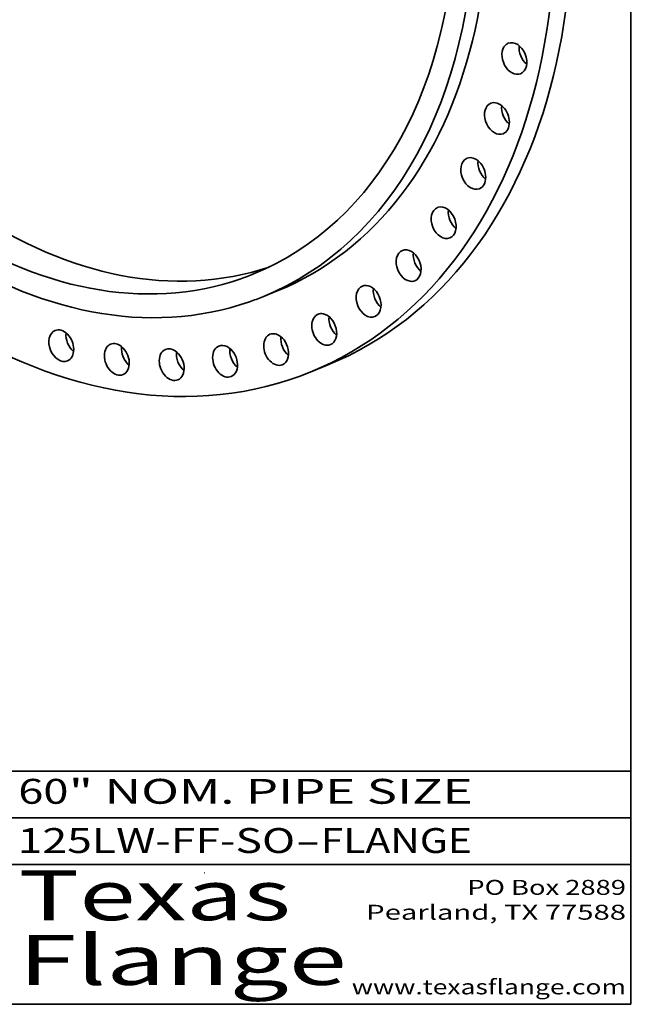
# Model space of a CAD drawing. Extents: x 0 to 10.8, y 0 to 8.3.
# Drawn here: x 8.3 to 10.8, y 0.2 to 4.2 of the extents above; entities that cross this region are included whole.
import ezdxf
from ezdxf.enums import TextEntityAlignment as Align

# ---------------------------------------------------------------- set-up
doc = ezdxf.new("R2010")
doc.units = 0
doc.header["$MEASUREMENT"] = 0
doc.layers.get('0').update_dxf_attribs({"lineweight": 13})
doc.layers.add('1', color=7, linetype='Continuous', lineweight=13)
doc.styles.get("Standard").update_dxf_attribs({"font": 'isocp.shx'})

# ---------------------------------------------------------------- blocks, each defined once
blk = doc.blocks.new('BLOCK1')
at = {"color": 7, "lineweight": 13, "ltscale": 0.03937}
for s, p, p2 in [('125LW-FF-SO', (8.2859, 0.8582), (9.4012, 0.8582)), ('FLANGE', (9.5042, 0.8582), (10.1118, 0.8582)), ('-', (9.4027, 0.8582), (9.5027, 0.8582))]:
    blk.add_text(s, height=0.1, dxfattribs=at).set_placement(p, p2, align=Align.FIT)
blk = doc.blocks.new('BLOCK2')
at = {"color": 7, "lineweight": 13, "ltscale": 0.03937}
for s, p, p2 in [('60', (8.2886, 1.056), (8.4902, 1.056)), ('" NOM. PIPE SIZE', (8.4917, 1.056), (10.1146, 1.056))]:
    blk.add_text(s, height=0.1, dxfattribs=at).set_placement(p, p2, align=Align.FIT)
blk = doc.blocks.new('BLOCK3')
at = {"color": 7, "lineweight": 13, "ltscale": 0.03937}
for s, p, p2 in [('PO Box 2889', (10.0931, 0.69), (10.7308, 0.69)), ('Pearland, TX 77588', (9.6867, 0.59), (10.7308, 0.59)), ('www.texasflange.com', (9.6286, 0.29), (10.7308, 0.29))]:
    blk.add_text(s, height=0.06, dxfattribs=at).set_placement(p, p2, align=Align.FIT)
blk = doc.blocks.new('BLOCK4')
at = {"color": 7, "lineweight": 13, "ltscale": 0.03937}
for s, p, p2 in [('Texas', (8.2892, 0.5879), (9.3837, 0.5879)), ('Flange', (8.2892, 0.3279), (9.6089, 0.3279))]:
    blk.add_text(s, height=0.2, dxfattribs=at).set_placement(p, p2, align=Align.FIT)

msp = doc.modelspace()

# ---------------------------------------------------------------- linework, layer by layer
at = {"color": 7, "lineweight": 35, "ltscale": 0.001548}
msp.add_line((9.3289, 3.1172), (9.2715, 3.0939), dxfattribs=at)
at = {"color": 7, "lineweight": 35, "ltscale": 0.001857}
msp.add_line((9.5302, 2.8189), (9.4614, 2.7909), dxfattribs=at)
at = {"color": 7, "lineweight": 35, "ltscale": 0.03937}
for centre, major_axis, start_param, end_param in [((8.5627, 5.201), (-0.9675, 2.3822), 3.141631, 6.246668), ((8.4939, 5.173), (-0.9675, 2.3822), 3.141631, 6.246668), ((8.4939, 5.173), (-0.9675, 2.3822), 0.000039, 3.141631), ((8.4365, 5.1497), (-0.8349, 2.0558), 3.141631, 6.283224), ((8.4939, 5.173), (-0.8349, 2.0558), 3.141631, 6.246668), ((8.4365, 5.1497), (-0.7977, 1.9641), 3.141631, 6.283224), ((8.4365, 5.1497), (-0.8349, 2.0558), 0.000039, 3.105076), ((8.5627, 5.201), (-0.7977, 1.9641), 0.0452, 3.096393), ((8.4365, 5.1497), (-0.7977, 1.9641), 0.000039, 3.105076), ((10.2824, 4.0514), (-0.0248, 0.0612), 3.141596, 6.283188), ((10.2824, 4.0514), (-0.0248, 0.0612), 0.292618, 3.141596), ((10.2824, 4.0514), (-0.0248, 0.0612), 0.000003, 0.292618), ((10.3513, 4.0794), (-0.0248, 0.0612), 0.912717, 2.228876), ((10.2122, 3.8104), (-0.0248, 0.0612), 0.171788, 3.141553), ((10.2122, 3.8104), (-0.0248, 0.0612), 6.283146, 6.454973), ((10.2122, 3.8104), (-0.0248, 0.0612), 3.141553, 6.283146), ((10.2811, 3.8384), (-0.0248, 0.0612), 0.912717, 2.228876), ((10.117, 3.5893), (-0.0248, 0.0612), 0.050957, 3.141594), ((10.117, 3.5893), (-0.0248, 0.0612), 0.000001, 0.050957), ((10.117, 3.5893), (-0.0248, 0.0612), 3.141594, 6.283187), ((10.1858, 3.6172), (-0.0248, 0.0612), 0.912717, 2.228876), ((9.998, 3.3912), (-0.0248, 0.0612), 6.283172, 9.424764), ((9.998, 3.3912), (-0.0248, 0.0612), 6.213312, 6.283172), ((9.998, 3.3912), (-0.0248, 0.0612), 3.141579, 6.213312), ((10.0669, 3.4191), (-0.0248, 0.0612), 0.912717, 2.228876), ((9.8572, 3.2191), (-0.0248, 0.0612), 3.141585, 6.092482), ((9.8572, 3.2191), (-0.0248, 0.0612), 6.283178, 9.42477), ((9.8572, 3.2191), (-0.0248, 0.0612), 6.092482, 6.283178), ((9.926, 3.2471), (-0.0248, 0.0612), 0.912717, 2.228876), ((8.4365, 5.1497), (-0.7977, 1.9641), 3.105076, 3.141631), ((9.6964, 3.0755), (-0.0248, 0.0612), 0.000015, 3.141607), ((9.6964, 3.0755), (-0.0248, 0.0612), 5.971651, 6.2832), ((9.6964, 3.0755), (-0.0248, 0.0612), 3.141607, 5.971651), ((9.7652, 3.1035), (-0.0248, 0.0612), 0.912717, 2.228876), ((8.4365, 5.1497), (-0.8349, 2.0558), 3.105076, 3.141631), ((9.5181, 2.9625), (-0.0248, 0.0612), 0.000007, 3.1416), ((9.5181, 2.9625), (-0.0248, 0.0612), 5.850821, 6.283193), ((9.5181, 2.9625), (-0.0248, 0.0612), 3.1416, 5.850821), ((9.587, 2.9905), (-0.0248, 0.0612), 0.912717, 2.228876), ((8.4614, 2.8972), (-0.0248, 0.0612), 6.283181, 9.424773), ((8.4614, 2.8972), (-0.0248, 0.0612), 5.246668, 6.283181), ((8.5302, 2.9252), (-0.0248, 0.0612), 0.912717, 2.228876), ((8.4614, 2.8972), (-0.0248, 0.0612), 3.141588, 5.246668), ((9.3249, 2.8817), (-0.0248, 0.0612), 6.283175, 9.424768), ((9.3249, 2.8817), (-0.0248, 0.0612), 5.72999, 6.283175), ((9.3249, 2.8817), (-0.0248, 0.0612), 3.141583, 5.72999), ((9.3937, 2.9097), (-0.0248, 0.0612), 0.912717, 2.228876), ((8.6846, 2.8422), (-0.0248, 0.0612), 6.283149, 9.424742), ((8.6846, 2.8422), (-0.0248, 0.0612), 5.367499, 6.283149), ((8.7535, 2.8701), (-0.0248, 0.0612), 0.912717, 2.228876), ((8.6846, 2.8422), (-0.0248, 0.0612), 3.141557, 5.367499), ((9.1196, 2.8344), (-0.0248, 0.0612), 6.283172, 9.424765), ((9.1196, 2.8344), (-0.0248, 0.0612), 5.60916, 6.283172), ((9.1196, 2.8344), (-0.0248, 0.0612), 3.141579, 5.60916), ((8.9051, 2.8211), (-0.0248, 0.0612), 6.283145, 9.424738), ((8.9051, 2.8211), (-0.0248, 0.0612), 5.488329, 6.283145), ((8.9051, 2.8211), (-0.0248, 0.0612), 3.141552, 5.488329), ((8.9739, 2.8491), (-0.0248, 0.0612), 0.912717, 2.228876), ((9.1884, 2.8623), (-0.0248, 0.0612), 0.912717, 2.228876)]:
    msp.add_ellipse(centre, major_axis=major_axis, ratio=0.711021, start_param=start_param, end_param=end_param, dxfattribs=at)
at = {"layer": '1', "color": 7, "lineweight": 35, "ltscale": 0.03937}
for p, q in [((10.75, 8.25), (10.75, 0.25)), ((7.75, 1.1875), (10.75, 1.1875)), ((7.75, 1), (10.75, 1)), ((7.75, 0.8125), (10.75, 0.8125)), ((0.25, 0.25), (10.75, 0.25))]:
    msp.add_line(p, q, dxfattribs=at)
at = {"layer": '1', "color": 7, "lineweight": 35, "ltscale": 3.21037e-05}
msp.add_line((9.0357, 0.7788), (9.0369, 0.7784), dxfattribs=at)

# ---------------------------------------------------------------- block references
at = {"lineweight": 0}
for name in ['BLOCK2', 'BLOCK1', 'BLOCK4', 'BLOCK3']:
    msp.add_blockref(name, (0, 0), dxfattribs=at)

doc.saveas('drawing.dxf')
